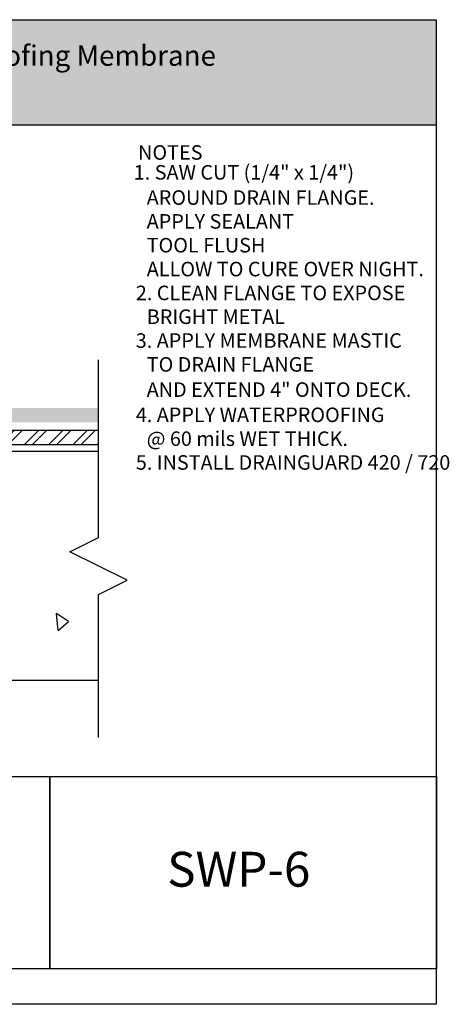
# Model space of a CAD drawing. Extents: x 26 to 257, y 19 to 197.
# Drawn here: x 179 to 257, y 19 to 197 of the extents above; entities that cross this region are included whole.
import ezdxf

# ---------------------------------------------------------------- set-up
doc = ezdxf.new("R2010")
doc.units = 0
for name, color, linetype in [('ART', 1, 'Continuous'), ('BORDER', 160, 'Continuous'), ('TEXT', 3, 'Continuous')]:
    doc.layers.add(name, color=color, linetype=linetype)
doc.styles.add('STD', font='txt')

# ---------------------------------------------------------------- blocks, each defined once
blk = doc.blocks.new('AI9-BLK26')
at = {"layer": 'ART', "color": 7}
for p, q in [((41.87, 17.82), (43.13, 20.66)), ((44.31, 18.3), (43.13, 20.66)), ((41.87, 17.82), (44.31, 18.3)), ((-21.67, 8.06), (-24.77, 10.52)), ((-24.67, 5.87), (-24.77, 10.52)), ((-16.59, 6.46), (-15.32, 9.29)), ((-14.15, 6.93), (-15.32, 9.29)), ((48.99, 7.89), (46.82, 9.39)), ((47.09, 6.3), (46.82, 9.39)), ((-24.67, 5.87), (-21.67, 8.06)), ((47.09, 6.3), (48.99, 7.89)), ((51.58, 4.98), (48.48, 7.44)), ((48.54, 4.54), (48.48, 7.44)), ((-48.74, 5.49), (-50.91, 6.99)), ((-50.64, 3.9), (-50.91, 6.99)), ((-50.64, 3.9), (-48.74, 5.49)), ((-16.59, 6.46), (-14.15, 6.93)), ((-45.81, 0.78), (-44.55, 3.61)), ((-43.38, 1.25), (-44.55, 3.61)), ((50.98, 4.54), (51.58, 4.98)), ((-45.81, 0.78), (-43.38, 1.25)), ((-75.04, -4.9), (-73.78, -2.07)), ((-72.61, -4.43), (-73.78, -2.07)), ((-75.04, -4.9), (-72.61, -4.43)), ((55.96, -10.5), (57.22, -7.66)), ((58.4, -10.02), (57.22, -7.66)), ((75.04, -10.04), (72.87, -8.55)), ((73.14, -11.64), (72.87, -8.55)), ((26.18, -11.24), (24.01, -9.75)), ((24.28, -12.84), (24.01, -9.75)), ((55.96, -10.5), (58.4, -10.02)), ((73.14, -11.64), (75.04, -10.04)), ((-71.55, -13.65), (-73.72, -12.15)), ((-73.45, -15.24), (-73.72, -12.15)), ((-22.68, -12.45), (-24.85, -10.95)), ((-24.58, -14.04), (-24.85, -10.95)), ((-24.58, -14.04), (-22.68, -12.45)), ((24.28, -12.84), (26.18, -11.24)), ((-73.45, -15.24), (-71.55, -13.65)), ((26.73, -16.18), (27.99, -13.34)), ((29.17, -15.71), (27.99, -13.34)), ((-57.72, -18.31), (-60.82, -15.85)), ((-60.72, -20.5), (-60.82, -15.85)), ((26.73, -16.18), (29.17, -15.71)), ((-60.72, -20.5), (-57.72, -18.31)), ((14.62, -20.66), (12.43, -18.93)), ((12.47, -20.66), (12.43, -18.93))]:
    blk.add_line(p, q, dxfattribs=at)
blk = doc.blocks.new('AI9-BLK22')
at = {"layer": 'ART', "color": 7, "insert": (-16.46, 1.48), "char_height": 2.6248, "attachment_point": 1, "style": 'STD'}
blk.add_mtext('\\fArial Narrow|b0|i0;\\H2.6248;\\C7;1. SAW CUT (1/4" x 1/4")', dxfattribs=at)
blk = doc.blocks.new('AI9-BLK21')
at = {"layer": 'ART', "color": 7, "insert": (-19.37, 1.48), "char_height": 2.6248, "attachment_point": 1, "style": 'STD'}
blk.add_mtext('\\fArial Narrow|b0|i0;\\H2.6248;\\C7;  AROUND DRAIN FLANGE.  ', dxfattribs=at)
blk = doc.blocks.new('AI9-BLK20')
at = {"layer": 'ART', "color": 7, "insert": (-12.46, 1.48), "char_height": 2.6248, "attachment_point": 1, "style": 'STD'}
blk.add_mtext('\\fArial Narrow|b0|i0;\\H2.6248;\\C7;  APPLY SEALANT', dxfattribs=at)
blk = doc.blocks.new('AI9-BLK19')
at = {"layer": 'ART', "color": 7, "insert": (-9.89, 1.48), "char_height": 2.6248, "attachment_point": 1, "style": 'STD'}
blk.add_mtext('\\fArial Narrow|b0|i0;\\H2.6248;\\C7;  TOOL FLUSH', dxfattribs=at)
blk = doc.blocks.new('AI9-BLK18')
at = {"layer": 'ART', "color": 7, "insert": (-22.58, 1.48), "char_height": 2.6248, "attachment_point": 1, "style": 'STD'}
blk.add_mtext('\\fArial Narrow|b0|i0;\\H2.6248;\\C7;  ALLOW TO CURE OVER NIGHT.', dxfattribs=at)
blk = doc.blocks.new('AI9-BLK17')
at = {"layer": 'ART', "color": 7, "insert": (-21.38, 1.48), "char_height": 2.6248, "attachment_point": 1, "style": 'STD'}
blk.add_mtext('\\fArial Narrow|b0|i0;\\H2.6248;\\C7;2. CLEAN FLANGE TO EXPOSE', dxfattribs=at)
blk = doc.blocks.new('AI9-BLK16')
at = {"layer": 'ART', "color": 7, "insert": (-11.49, 1.48), "char_height": 2.6248, "attachment_point": 1, "style": 'STD'}
blk.add_mtext('\\fArial Narrow|b0|i0;\\H2.6248;\\C7;  BRIGHT METAL', dxfattribs=at)
blk = doc.blocks.new('AI9-BLK15')
at = {"layer": 'ART', "color": 7, "insert": (-20.9, 1.48), "char_height": 2.6248, "attachment_point": 1, "style": 'STD'}
blk.add_mtext('\\fArial Narrow|b0|i0;\\H2.6248;\\C7;3. APPLY MEMBRANE MASTIC', dxfattribs=at)
blk = doc.blocks.new('AI9-BLK14')
at = {"layer": 'ART', "color": 7, "insert": (-13.9, 1.48), "char_height": 2.6248, "attachment_point": 1, "style": 'STD'}
blk.add_mtext('\\fArial Narrow|b0|i0;\\H2.6248;\\C7;  TO DRAIN FLANGE', dxfattribs=at)
blk = doc.blocks.new('AI9-BLK13')
at = {"layer": 'ART', "color": 7, "insert": (-21.25, 1.48), "char_height": 2.6248, "attachment_point": 1, "style": 'STD'}
blk.add_mtext('\\fArial Narrow|b0|i0;\\H2.6248;\\C7;  AND EXTEND 4" ONTO DECK.', dxfattribs=at)
blk = doc.blocks.new('AI9-BLK12')
at = {"layer": 'ART', "color": 7, "insert": (-19.61, 1.48), "char_height": 2.6248, "attachment_point": 1, "style": 'STD'}
blk.add_mtext('\\fArial Narrow|b0|i0;\\H2.6248;\\C7;4. APPLY WATERPROOFING', dxfattribs=at)
blk = doc.blocks.new('AI9-BLK11')
at = {"layer": 'ART', "color": 7, "insert": (-16.82, 1.48), "char_height": 2.6248, "attachment_point": 1, "style": 'STD'}
blk.add_mtext('\\fArial Narrow|b0|i0;\\H2.6248;\\C7;  @ 60 mils WET THICK.', dxfattribs=at)
blk = doc.blocks.new('AI9-BLK10')
at = {"layer": 'ART', "color": 7, "insert": (-24.19, 1.48), "char_height": 2.6248, "attachment_point": 1, "style": 'STD'}
blk.add_mtext('\\fArial Narrow|b0|i0;\\H2.6248;\\C7;5. INSTALL \\fArial Narrow |b1|i0;DRAINGUARD 420 / 720', dxfattribs=at)
blk = doc.blocks.new('AI9-BLK5')
at = {"layer": 'ART', "color": 7}
for p, q in [((-56.95, -3.23), (-50.48, 3.23)), ((-54.02, -3.23), (-47.56, 3.23)), ((-48.68, 0.65), (-46.1, 3.23)), ((-45.76, 0.65), (-43.17, 3.23)), ((-44.3, 0.65), (-41.71, 3.23)), ((-41.37, 0.65), (-38.79, 3.23)), ((-39.91, 0.65), (-37.32, 3.23)), ((-36.98, 0.65), (-34.4, 3.23)), ((-35.52, 0.65), (-32.94, 3.23)), ((-32.6, 0.65), (-30.01, 3.23)), ((-31.14, 0.65), (-28.55, 3.23)), ((-28.21, 0.65), (-25.63, 3.23)), ((-26.75, 0.65), (-24.17, 3.23)), ((-23.83, 0.65), (-21.24, 3.23)), ((-22.36, 0.65), (-19.78, 3.23)), ((-19.44, 0.65), (-16.85, 3.23)), ((-17.98, 0.65), (-15.53, 3.1)), ((15.26, 3.18), (15.31, 3.23)), ((15.65, 0.65), (18.24, 3.23)), ((17.11, 0.65), (19.7, 3.23)), ((20.04, 0.65), (22.62, 3.23)), ((21.5, 0.65), (24.09, 3.23)), ((24.43, 0.65), (27.01, 3.23)), ((25.89, 0.65), (28.47, 3.23)), ((28.81, 0.65), (31.4, 3.23)), ((30.27, 0.65), (32.86, 3.23)), ((33.2, 0.65), (35.78, 3.23)), ((34.66, 0.65), (37.24, 3.23)), ((37.58, 0.65), (40.17, 3.23)), ((39.05, 0.65), (41.63, 3.23)), ((41.97, 0.65), (44.56, 3.23)), ((43.43, 0.65), (46.02, 3.23)), ((46.36, 0.65), (48.94, 3.23)), ((47.82, 0.65), (50.4, 3.23)), ((50.13, 0.04), (51.96, 1.86)), ((50.86, -0.7), (52.69, 1.13)), ((-77.8, -2.15), (-76.29, -0.65)), ((-77.8, -0.69), (-77.76, -0.65)), ((-75.95, -3.23), (-73.37, -0.65)), ((-74.49, -3.23), (-71.91, -0.65)), ((-71.57, -3.23), (-68.98, -0.65)), ((-70.1, -3.23), (-67.52, -0.65)), ((-67.18, -3.23), (-64.6, -0.65)), ((-65.72, -3.23), (-63.13, -0.65)), ((-62.79, -3.23), (-60.21, -0.65)), ((-61.33, -3.23), (-58.75, -0.65)), ((-58.41, -3.23), (-55.82, -0.65)), ((52.33, -2.16), (54.15, -0.33)), ((53.06, -2.89), (55.3, -0.65)), ((55.64, -3.23), (58.22, -0.65)), ((57.1, -3.23), (59.69, -0.65)), ((60.03, -3.23), (62.61, -0.65)), ((61.49, -3.23), (64.07, -0.65)), ((64.41, -3.23), (67, -0.65)), ((65.87, -3.23), (68.46, -0.65)), ((68.8, -3.23), (71.38, -0.65)), ((70.26, -3.23), (72.85, -0.65)), ((73.18, -3.23), (75.77, -0.65)), ((74.65, -3.23), (77.23, -0.65)), ((77.57, -3.23), (77.8, -3.01))]:
    blk.add_line(p, q, dxfattribs=at)
blk = doc.blocks.new('AI9-BLK1')
at = {"layer": 'ART', "color": 7, "insert": (-5.79, 1.48), "char_height": 2.6248, "attachment_point": 1, "style": 'STD'}
blk.add_mtext('\\fArial Narrow |b1|i0;\\H2.6248;\\C7; NOTES ', dxfattribs=at)

msp = doc.modelspace()

# ---------------------------------------------------------------- hatches: boundary and pattern name
at = {"layer": 'ART'}
h = msp.add_hatch(color=7, dxfattribs=at)
h.dxf.hatch_style = 2
edge = h.paths.add_edge_path()
edge.add_spline(control_points=[(166.88, 130.26), (166.88, 130.26), (167.41, 130.26), (167.41, 130.26), (167.41, 130.26), (170.68, 127), (171.29, 126.39), (172.29, 126.39), (193.29, 126.39), (193.29, 126.39), (193.29, 126.39), (193.29, 123.85), (193.29, 123.85), (193.29, 123.85), (170.23, 123.85), (170.23, 123.85), (170.23, 123.85), (166.97, 127.12), (166.36, 127.72), (165.34, 127.72), (131.02, 127.72), (131.02, 127.72), (131.02, 127.72), (131.02, 130.26), (131.02, 130.26), (131.02, 130.26), (166.88, 130.26), (166.88, 130.26)], knot_values=[0, 0, 0, 0, 1, 1, 1, 2, 2, 2, 3, 3, 3, 4, 4, 4, 5, 5, 5, 6, 6, 6, 7, 7, 7, 8, 8, 8, 9, 9, 9, 9], degree=3, periodic=0)
at = {"layer": 'BORDER'}
h = msp.add_hatch(color=254, dxfattribs=at)
h.dxf.hatch_style = 2
h.paths.add_polyline_path([(254.26, 177.53), (25.8, 177.53), (25.8, 196.58), (254.26, 196.58)])

# ---------------------------------------------------------------- linework, layer by layer
at = {"layer": 'ART', "color": 7}
for p, q in [((193.29, 118.54), (131.5, 118.54)), ((193.29, 77.18), (120.53, 77.18))]:
    msp.add_line(p, q, dxfattribs=at)
for points in [[(193.29, 66.84), (193.29, 92.69), (198.46, 95.27), (188.12, 100.44), (193.29, 103.03), (193.29, 135.09)], [(166.08, 126.29), (169.96, 122.41), (193.29, 122.41)], [(165.01, 123.71), (168.89, 119.83), (193.29, 119.83)]]:
    msp.add_lwpolyline(points, dxfattribs=at)
at = {"layer": 'BORDER', "color": 7}
for points in [[(254.26, 177.53), (25.8, 177.53), (25.8, 196.58), (254.26, 196.58)], [(254.31, 18.65), (25.85, 18.65), (25.85, 196.58), (254.31, 196.58)], [(184.47, 25.05), (25.75, 25.05), (25.75, 59.84), (184.47, 59.84)], [(254.35, 25.05), (25.76, 25.05), (25.76, 59.84), (254.35, 59.84)], [(254.35, 25.05), (184.48, 25.05), (184.48, 59.84), (254.35, 59.84)]]:
    msp.add_lwpolyline(points, close=True, dxfattribs=at)

# ---------------------------------------------------------------- block references
at = {"layer": 'ART', "color": 7}
for name, p in [('AI9-BLK1', (205.42, 172.42)), ('AI9-BLK22', (216.1, 168.83)), ('AI9-BLK21', (219.75, 164.27)), ('AI9-BLK20', (212.84, 159.97)), ('AI9-BLK19', (210.27, 155.66)), ('AI9-BLK18', (222.97, 151.35)), ('AI9-BLK17', (221.4, 147.04)), ('AI9-BLK16', (211.88, 142.74)), ('AI9-BLK15', (220.91, 138.43)), ('AI9-BLK14', (214.29, 134.12)), ('AI9-BLK13', (221.63, 129.57)), ('AI9-BLK12', (219.63, 125.01)), ('AI9-BLK5', (115.49, 123.06)), ('AI9-BLK11', (217.2, 120.7)), ('AI9-BLK26', (112.82, 97.84)), ('AI9-BLK10', (224.21, 116.4))]:
    msp.add_blockref(name, p, dxfattribs=at)

# ---------------------------------------------------------------- texts
at = {"layer": 'TEXT', "color": 7, "attachment_point": 1, "style": 'STD'}
for s, insert, char_height in [('\\fArial Narrow |b1|i0;\\H3.6748;\\C7;Hydra-Guard / Hydra-Guard WB / J-Cote / J-Cote WB Waterproofing Membrane', (31.77, 191.93), 3.67477), ('\\fArial Narrow |b1|i0;\\H6.2996;\\C7;SWP-6', (205.69, 46.21), 6.2996)]:
    msp.add_mtext(s, dxfattribs=dict(at, insert=insert, char_height=char_height))

doc.saveas('drawing.dxf')
